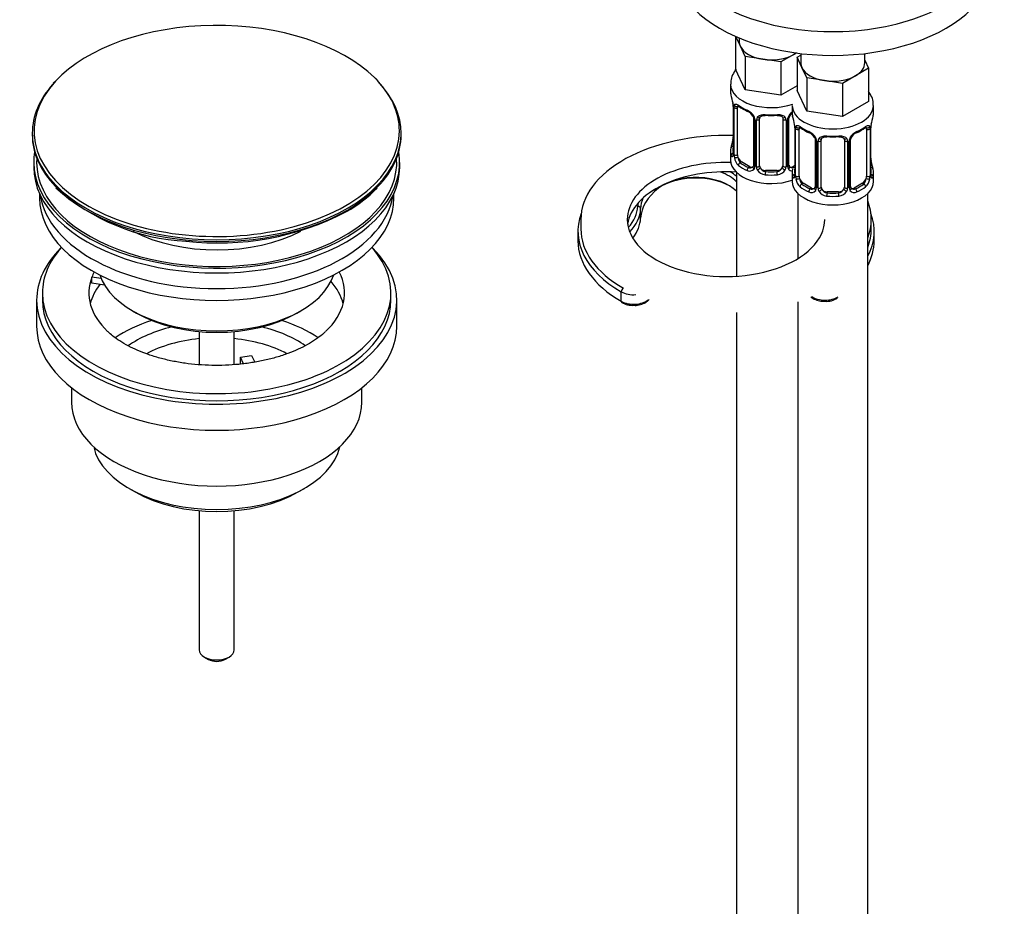
# Model space of a CAD drawing. Units: millimetres. Extents: x -289 to 1101, y 0 to 1165.
# Drawn here: x -289 to -119, y 161 to 313 of the extents above; entities that cross this region are included whole.
import ezdxf

# ---------------------------------------------------------------- set-up
doc = ezdxf.new("R2010")
doc.units = ezdxf.units.MM
for name, color, linetype in [('41119', 7, 'Continuous'), ('45447', 7, 'Continuous'), ('45448', 7, 'Continuous'), ('45450', 7, 'Continuous'), ('45451', 7, 'Continuous'), ('45452', 7, 'Continuous'), ('60650', 7, 'Continuous'), ('7687', 7, 'Continuous'), ('7943', 7, 'Continuous'), ('8232', 7, 'Continuous'), ('Défaut', 7, 'Continuous')]:
    doc.layers.add(name, color=color, linetype=linetype)

# ---------------------------------------------------------------- blocks, each defined once
blk = doc.blocks.new('SE2')
at = {"layer": '41119', "color": 7, "linetype": 'Continuous'}
for p, q in [((-276.51, 267.83), (-276.51, 268.89)), ((-274.93, 268.65), (-276.51, 268.89)), ((-274.33, 267.5), (-276.51, 267.83)), ((-285.02, 266.17), (-285.02, 264.94)), ((-225.02, 264.94), (-225.02, 266.17)), ((-250.94, 255.14), (-249.01, 255.44)), ((-250.41, 253.99), (-250.94, 255.14)), ((-250.94, 254.08), (-250.94, 255.14)), ((-249.01, 255.44), (-248.47, 254.27)), ((-250.87, 253.93), (-250.94, 254.08))]:
    blk.add_line(p, q, dxfattribs=at)
for centre, major_axis, start_param, end_param in [((-255.02, 266.17), (-30, 0), 5.812408, 6.283185), ((-255.02, 266.17), (-30, 0), 0, 3.61237), ((-255.02, 266.17), (-22, 0), -0.288223, -0.216329), ((-255.02, 266.17), (-22, 0), 2.590138, 3.429816), ((-255.02, 266.17), (22, 0), 2.925263, 3.688625), ((-255.02, 262.49), (-22, 0), 3.286737, 3.604655), ((-255.02, 262.49), (-22, 0), 5.86754, 6.138041)]:
    blk.add_ellipse(centre, major_axis=major_axis, ratio=0.57735, start_param=start_param, end_param=end_param, dxfattribs=at)
blk.add_open_spline([(-236.33, 259.5), (-236.5, 259.33), (-236.94, 258.91), (-237.98, 258.13), (-239.37, 257.27), (-240.98, 256.47), (-242.75, 255.74), (-244.69, 255.1), (-246.76, 254.57), (-248.94, 254.16), (-251.21, 253.87), (-253.53, 253.71), (-255.87, 253.69), (-258.2, 253.81), (-260.48, 254.06), (-262.7, 254.44), (-264.81, 254.95), (-266.8, 255.56), (-268.63, 256.27), (-270.28, 257.06), (-271.72, 257.9), (-272.93, 258.76), (-273.48, 259.27), (-273.78, 259.54)], degree=3, knots=[0, 0, 0, 0, 0.024506, 0.073054, 0.121493, 0.170033, 0.218829, 0.267932, 0.317332, 0.366993, 0.41686, 0.466872, 0.516964, 0.567073, 0.617112, 0.667013, 0.716712, 0.766147, 0.815264, 0.864024, 0.912421, 0.960507, 1, 1, 1, 1], dxfattribs=at)
at = {"layer": '45447', "color": 7, "linetype": 'Continuous'}
for p, q in [((-286.52, 288.62), (-286.52, 287.81)), ((-223.52, 287.81), (-223.52, 288.62)), ((-269.52, 263.11), (-268.81, 262.7)), ((-241.24, 262.7), (-240.53, 263.11))]:
    blk.add_line(p, q, dxfattribs=at)
for centre, major_axis, start_param, end_param in [((-255.02, 288.62), (-31.5, 0), 6.183422, 6.283185), ((-255.02, 288.62), (-31.5, 0), 0, 3.241356), ((-255.02, 288.62), (-31, 0), 6.24342, 6.283185), ((-255.02, 288.62), (-31, 0), 0, 3.181358), ((-255.02, 287.81), (-31.5, 0), 0, 3.141593), ((-255.02, 285.99), (-21.5, 0), 0.835791, 2.3109), ((-255.02, 271.48), (20.5, 0), 3.328559, 6.096219), ((-255.02, 270.66), (-19.5, 0), 0.785398, 2.356194)]:
    blk.add_ellipse(centre, major_axis=major_axis, ratio=0.57735, start_param=start_param, end_param=end_param, dxfattribs=at)
at = {"layer": '45448', "color": 7, "linetype": 'Continuous'}
for p, q in [((-285.52, 283.26), (-285.52, 282.5)), ((-224.52, 282.5), (-224.52, 283.26))]:
    blk.add_line(p, q, dxfattribs=at)
for centre, start_param, end_param in [((-255.02, 282.5), 0, 3.141593), ((-255.02, 284.54), 0.087049, 3.054543)]:
    blk.add_ellipse(centre, major_axis=(-30.5, 0), ratio=0.57735, start_param=start_param, end_param=end_param, dxfattribs=at)
at = {"layer": '45450', "color": 7, "linetype": 'Continuous'}
for p, q in [((-286.02, 264.94), (-286.02, 260.45)), ((-224.02, 260.45), (-224.02, 264.94)), ((-280.02, 249.87), (-280.02, 247.39)), ((-230.02, 247.39), (-230.02, 249.87)), ((-270.12, 232.55), (-269.06, 231.94)), ((-240.99, 231.94), (-239.93, 232.55))]:
    blk.add_line(p, q, dxfattribs=at)
for centre, major_axis, start_param, end_param in [((-255.02, 264.94), (-31, 0), 5.761876, 6.283185), ((-255.02, 264.94), (-31, 0), 0, 3.662902), ((-255.02, 264.94), (-30, 0), 0, 3.141593), ((-255.02, 249.84), (-23, 0), 5.220561, 5.575094), ((-255.02, 249.84), (-23, 0), 3.848862, 4.204217), ((-255.02, 260.45), (-31, 0), 0, 3.141593), ((-255.02, 249.84), (-19.75, 0), 5.115457, 5.594954), ((-255.02, 249.84), (-19.75, 0), 3.830985, 4.309321), ((-255.02, 248.21), (17.75, 0), 1.740626, 2.319072), ((-255.02, 248.21), (17.75, 0), 0.823309, 1.400967), ((-255.02, 247.39), (-25, 0), 0, 3.141593), ((-255.02, 241.26), (21.35, 0), 3.267065, 6.157713), ((-255.02, 240.04), (-19.85, 0), 0.785398, 2.356194)]:
    blk.add_ellipse(centre, major_axis=major_axis, ratio=0.57735, start_param=start_param, end_param=end_param, dxfattribs=at)
at = {"layer": '45451', "color": 7, "linetype": 'Continuous'}
for p, q in [((-258.02, 259.53), (-258.02, 253.83)), ((-252.02, 253.84), (-252.02, 259.53)), ((-258.02, 228.71), (-258.02, 204.77)), ((-252.02, 204.77), (-252.02, 228.71)), ((-257.15, 203.54), (-256.44, 203.13)), ((-253.61, 203.13), (-252.9, 203.54))]:
    blk.add_line(p, q, dxfattribs=at)
for centre, major_axis, start_param, end_param in [((-255.02, 204.77), (3, 0), 3.141593, 6.283185), ((-255.02, 203.95), (2, 0), 3.926991, 5.497787)]:
    blk.add_ellipse(centre, major_axis=major_axis, ratio=0.57735, start_param=start_param, end_param=end_param, dxfattribs=at)
at = {"layer": '45452', "color": 7, "linetype": 'Continuous'}
for p, q in [((-282.92, 302.5), (-283.15, 302.26)), ((-286.77, 293.66), (-286.77, 293.36)), ((-223.27, 293.36), (-223.27, 293.66))]:
    blk.add_line(p, q, dxfattribs=at)
for centre, radius, start, end in [((-229.45, 301.01), 2.74, 39.1774, 50.8535), ((-258.53, 311.31), 36.27, 228.2359, 267.1962), ((-243.56, 299.75), 22.4, 299.0604, 316.0695), ((-254.75, 322.55), 47.78, 263.3198, 297.51)]:
    blk.add_arc(centre, radius, start, end, dxfattribs=at)
for centre, major_axis, start_param, end_param in [((-255.02, 294.04), (31.45, 0), 0.529996, 2.650158), ((-255.02, 294.04), (31.45, 0), 2.650158, 6.283185), ((-255.02, 293.66), (-31.75, 0), 5.807188, 6.283185), ((-255.02, 294.04), (31.45, 0), 0, 0.529996), ((-255.02, 293.66), (-31.75, 0), 2.630457, 3.646493), ((-255.02, 293.66), (-31.75, 0), 0, 0.511378), ((-255.02, 293.36), (31.75, 0), 3.141593, 3.648367), ((-255.02, 293.36), (31.75, 0), 5.772897, 6.283185), ((-255.02, 293.36), (31.75, 0), 3.648367, 5.772897), ((-255.02, 293.66), (-31.75, 0), 0.511378, 2.630457)]:
    blk.add_ellipse(centre, major_axis=major_axis, ratio=0.57735, start_param=start_param, end_param=end_param, dxfattribs=at)
at = {"layer": '60650', "color": 7, "linetype": 'Continuous'}
for centre, end_param in [((-148.96, 327), 3.814812), ((-148.96, 322.91), 3.141593)]:
    blk.add_ellipse(centre, major_axis=(-27.5, 0), ratio=0.57735, start_param=0, end_param=end_param, dxfattribs=at)
at = {"layer": '7687', "color": 7, "linetype": 'Continuous'}
for p, q in [((-192.34, 278.82), (-192.34, 277.19)), ((-142.34, 277.19), (-142.34, 278.82))]:
    blk.add_line(p, q, dxfattribs=at)
for centre, major_axis, start_param, end_param in [((-167.34, 278.82), (-25, 0), 4.663219, 6.283185), ((-167.34, 278.82), (-17, 0), 4.664549, 6.283185), ((-167.34, 277.19), (-17, 0), 4.607599, 6.1999), ((-167.34, 278.82), (-25, 0), 2.919284, 3.363901), ((-167.34, 278.82), (-17, 0), 0, 3.141593), ((-167.34, 277.19), (-25, 0), 2.919284, 3.141593)]:
    blk.add_ellipse(centre, major_axis=major_axis, ratio=0.57735, start_param=start_param, end_param=end_param, dxfattribs=at)
at = {"layer": '7943', "color": 7, "linetype": 'Continuous'}
for p, q in [((-178.95, 284.19), (-178.95, 284.36)), ((-182.05, 279.04), (-182.05, 280.67)), ((-192.84, 276.78), (-192.84, 275.15)), ((-141.84, 275.15), (-141.84, 276.78)), ((-185.37, 264.74), (-185.37, 266.37))]:
    blk.add_line(p, q, dxfattribs=at)
for centre, radius, start, end in [((-183.47, 267.72), 3.68, 240.6669, 273.9934), ((-150.08, 268.34), 3.61, 266.1613, 302.5158)]:
    blk.add_arc(centre, radius, start, end, dxfattribs=at)
for centre, major_axis, ratio, start_param, end_param in [((-172.55, 283.06), (-8, 0), 0.57735, 3.649954, 4.159939), ((-172.55, 283.46), (-8.5, 0), 0.57735, 3.747197, 3.945222), ((-172.55, 281.42), (-8, 0), 0.57735, 3.649954, 5.639705), ((-172.55, 281.02), (-8.5, 0), 0.57735, 3.956853, 5.467925), ((-166.57, 278.83), (-15.48, 0), 0.57735, 5.639705, 6.260456), ((-166.57, 280.87), (-15.98, 0), 0.57735, 6.199714, 6.260456), ((-166.57, 280.47), (-15.48, 0), 0.57735, 6.053772, 6.260456), ((-167.34, 276.78), (25.5, 0), 0.57735, 2.930673, 3.926991), ((-197.04, 281.27), (14.5, 0), 0.57735, 5.804938, 6.260456), ((-197.04, 280.87), (15, 0), 0.57735, 5.776544, 6.260456), ((-182.55, 280.67), (0.5, -0.02), 0.816286, 0.03213, 1.602926), ((-167.34, 276.78), (25.5, 0), 0.57735, -0.296839, 0.210919), ((-197.04, 279.23), (15, 0), 0.57735, 5.852645, 6.260456), ((-167.34, 277.19), (25, 0), 0.57735, 3.141593, 3.926991), ((-167.34, 277.19), (25, 0), 0.57735, -0.222309, 0), ((-167.34, 275.15), (25.5, 0), 0.57735, 3.141593, 3.926991), ((-167.34, 275.15), (25.5, 0), 0.57735, -0.296839, 0), ((-185.02, 266.58), (-0.25, -0.433), 0.57735, 3.926991, 5.497787), ((-183.25, 267.6), (-3, 0), 0.57735, 0.785398, 1.69834), ((-183.25, 265.96), (-3, 0), 0.57735, 0.785398, 2.557199), ((-185.02, 264.94), (0.25, 0.433), 0.57735, 2.356194, 3.141819), ((-150.31, 266.66), (3, 0), 0.57735, 3.847906, 5.571027)]:
    blk.add_ellipse(centre, major_axis=major_axis, ratio=ratio, start_param=start_param, end_param=end_param, dxfattribs=at)
for points, knots in [([(-183.21, 264.05), (-183.07, 264.04), (-182.61, 264.02), (-181.78, 264.22), (-181.03, 264.59), (-180.7, 264.92), (-180.59, 265.06)], [0, 0, 0, 0, 0.0888807, 0.3215784, 0.5582298, 0.7121832, 0.7121832, 0.7121832, 0.7121832]), ([(-152.72, 265.48), (-152.66, 265.43), (-152.38, 265.21), (-151.76, 264.91), (-150.94, 264.72), (-150.48, 264.74), (-150.32, 264.74)], [0.3888904, 0.3888904, 0.3888904, 0.3888904, 0.4545846, 0.6751181, 0.9052094, 1, 1, 1, 1])]:
    blk.add_open_spline(points, degree=3, knots=knots, dxfattribs=at)
at = {"layer": '8232', "color": 7, "linetype": 'Continuous'}
for p, q in [((-165.7, 310.32), (-165.7, 304.68)), ((-164.88, 308.62), (-165.66, 310.3)), ((-165.07, 310.05), (-165.07, 309.44)), ((-164.06, 306.85), (-164.88, 308.62)), ((-160.99, 306.38), (-164.06, 306.85)), ((-164.06, 306.85), (-164.06, 301.13)), ((-155.68, 307.2), (-157.92, 305.9)), ((-155.23, 307.46), (-155.68, 307.2)), ((-155.09, 306.72), (-154.46, 307.08)), ((-154.46, 307.36), (-154.46, 305.77)), ((-143.46, 305.77), (-143.46, 307.36)), ((-157.92, 305.9), (-160.99, 306.38)), ((-157.92, 305.9), (-157.92, 300.19)), ((-154.27, 304.95), (-155.09, 306.72)), ((-155.09, 306.72), (-155.09, 301)), ((-143.46, 306.19), (-142.82, 304.82)), ((-164.06, 301.13), (-165.7, 304.68)), ((-153.45, 303.18), (-154.27, 304.95)), ((-145.07, 303.52), (-147.32, 302.23)), ((-142.82, 304.82), (-145.07, 303.52)), ((-142.82, 304.82), (-142.82, 299.1)), ((-166.57, 302.09), (-166.57, 300.85)), ((-155.09, 301.82), (-157.92, 300.19)), ((-150.38, 302.7), (-153.45, 303.18)), ((-153.45, 303.18), (-153.45, 297.46)), ((-147.32, 302.23), (-150.38, 302.7)), ((-147.32, 302.23), (-147.32, 296.51)), ((-157.92, 300.19), (-164.06, 301.13)), ((-153.45, 297.46), (-155.09, 301)), ((-166.11, 298.32), (-166.11, 290.26)), ((-155.96, 298.42), (-155.96, 297.18)), ((-142.82, 299.1), (-147.32, 296.51)), ((-141.96, 297.18), (-141.96, 298.42)), ((-166.09, 298.24), (-166.09, 290.18)), ((-165.97, 290.02), (-165.97, 298.08)), ((-165.36, 289.93), (-165.36, 297.99)), ((-147.32, 296.51), (-153.45, 297.46)), ((-162.62, 296.22), (-162.62, 288.15)), ((-162.38, 296.01), (-162.38, 287.94)), ((-162.11, 287.88), (-162.11, 295.94)), ((-161.57, 288.06), (-161.57, 296.13)), ((-157.57, 296.13), (-157.57, 288.06)), ((-157.02, 295.94), (-157.02, 287.88)), ((-156.75, 287.94), (-156.75, 296.01)), ((-156.51, 288.15), (-156.51, 296.22)), ((-155.51, 294.65), (-155.51, 286.59)), ((-155.48, 294.56), (-155.48, 286.5)), ((-155.37, 286.34), (-155.37, 294.41)), ((-154.76, 286.25), (-154.76, 294.32)), ((-143.16, 294.32), (-143.16, 286.25)), ((-142.55, 294.41), (-142.55, 286.34)), ((-142.44, 286.5), (-142.44, 294.56)), ((-142.41, 286.59), (-142.41, 294.65)), ((-152.01, 292.54), (-152.01, 284.48)), ((-151.77, 292.33), (-151.77, 284.27)), ((-151.5, 284.2), (-151.5, 292.27)), ((-150.96, 284.39), (-150.96, 292.45)), ((-146.96, 292.45), (-146.96, 284.39)), ((-146.42, 292.27), (-146.42, 284.2)), ((-146.14, 284.27), (-146.14, 292.33)), ((-145.91, 284.48), (-145.91, 292.54)), ((-166.57, 290.5), (-166.57, 289.03)), ((-164.66, 288.7), (-164.89, 288.57)), ((-163.24, 287.89), (-164.66, 288.7)), ((-165.57, 286.95), (-165.57, 269.06)), ((-163.24, 287.89), (-163.47, 287.76)), ((-160.57, 287.25), (-160.57, 287.06)), ((-158.57, 287.25), (-160.57, 287.25)), ((-158.57, 287.25), (-158.57, 287.06)), ((-155.96, 286.83), (-155.96, 285.36)), ((-155.51, 288.11), (-155.89, 287.89)), ((-155.89, 287.89), (-155.66, 287.76)), ((-141.96, 285.36), (-141.96, 286.83)), ((-154.05, 285.03), (-154.28, 284.9)), ((-152.64, 284.21), (-154.05, 285.03)), ((-143.87, 285.03), (-145.28, 284.21)), ((-143.87, 285.03), (-143.64, 284.9)), ((-154.96, 283.27), (-154.96, 272.1)), ((-152.64, 284.21), (-152.86, 284.08)), ((-149.96, 283.57), (-149.96, 283.39)), ((-147.96, 283.57), (-149.96, 283.57)), ((-147.96, 283.57), (-147.96, 283.39)), ((-145.28, 284.21), (-145.05, 284.08)), ((-142.96, 37.14), (-142.96, 283.27)), ((-154.96, 264.65), (-154.96, 37.14)), ((-165.57, 262.79), (-165.57, 40.82))]:
    blk.add_line(p, q, dxfattribs=at)
for centre, radius, start, end in [((-180.74, 296.04), 14.86, 10.7478, 16.3941), ((-168.61, 298.33), 2.49, 359.7961, 10.2889), ((-169.64, 298.2), 3.55, 0.6583, 9.9884), ((-164.87, 298.13), 1.11, 160.4927, 182.2972), ((-161.05, 303.6), 6.7, 232.511, 247.4188), ((-164.68, 295.3), 2.5, 29.8198, 66.9998), ((-164.33, 295.72), 1.83, 27.751, 67.1431), ((-154.45, 295.3), 2.5, 127.7851, 150.18), ((-154.79, 295.71), 1.84, 127.2837, 152.1779), ((-163.54, 295.99), 1.16, 1.0203, 28.275), ((-161.32, 295.95), 0.785, 144.9712, 180.8641), ((-157.81, 295.95), 0.785, 359.1311, 35.0336), ((-155.59, 295.99), 1.16, 151.7186, 178.9861), ((-155.88, 296.24), 0.625, 148.0785, 181.7579), ((-170.13, 292.37), 14.86, 10.7478, 16.3941), ((-158, 294.66), 2.49, 359.7961, 10.2889), ((-159.04, 294.52), 3.55, 0.6583, 9.9884), ((-138.89, 294.52), 3.55, 170.0079, 179.3454), ((-140.2, 294.68), 2.21, 169.4228, 180.7512), ((-127.79, 292.37), 14.86, 163.606, 169.2521), ((-154.26, 294.45), 1.11, 160.4927, 182.2972), ((-150.45, 299.92), 6.7, 232.511, 247.4188), ((-154.08, 291.62), 2.5, 29.8198, 66.9998), ((-153.73, 292.04), 1.83, 27.751, 67.1431), ((-143.84, 291.62), 2.5, 113.0004, 150.18), ((-144.19, 292.04), 1.84, 112.9112, 152.1779), ((-147.52, 300), 6.79, 292.6817, 307.3885), ((-143.65, 294.45), 1.1, 357.6841, 19.526), ((-180.74, 295.31), 14.86, 343.6059, 349.2522), ((-168.33, 292.99), 2.21, 349.4212, 0.7502), ((-152.93, 292.31), 1.16, 1.0203, 28.275), ((-150.72, 292.28), 0.785, 144.9712, 180.8641), ((-147.2, 292.28), 0.785, 359.1311, 35.0336), ((-144.98, 292.31), 1.16, 151.7186, 178.9861), ((-145.28, 292.56), 0.625, 148.0785, 181.7579), ((-167.11, 290.21), 0.996, 345.9701, 3.048), ((-167.38, 290.14), 1.29, 343.3385, 1.8084), ((-163.08, 290.04), 2.89, 180.5093, 191.9483), ((-163.62, 289.8), 2.32, 188.7542, 226.8152), ((-156.25, 288.1), 0.255, 167.0711, 223.0029), ((-139.85, 289.34), 2.56, 179.8489, 190.7349), ((-127.79, 291.63), 14.86, 190.7479, 196.394), ((-163.26, 288.11), 0.972, 242.8666, 320.2121), ((-163.19, 288.45), 0.746, 247.8303, 300.1175), ((-162.87, 288.05), 0.232, 279.6923, 343.0435), ((-163.16, 287.93), 0.779, 325.2937, 1.0277), ((-161.01, 287.89), 1.1, 180.837, 209.4908), ((-160.48, 288.22), 1.72, 210.2871, 265.0453), ((-160.39, 288.26), 1.21, 206.8319, 261.5389), ((-158.74, 288.25), 1.2, 278.249, 333.3802), ((-158.65, 288.22), 1.72, 274.9548, 329.7127), ((-158.12, 287.89), 1.1, 330.5042, 359.168), ((-155.97, 287.93), 0.779, 178.9659, 214.7127), ((-155.87, 288.11), 0.972, 219.7872, 269.2402), ((-155.94, 288.43), 0.735, 239.9921, 292.8078), ((-156.5, 286.54), 0.996, 345.9701, 3.048), ((-156.77, 286.46), 1.29, 343.3385, 1.8084), ((-141.15, 286.46), 1.29, 178.1771, 196.676), ((-141.47, 286.53), 0.942, 176.3752, 194.4387), ((-152.47, 286.37), 2.89, 180.5093, 191.9483), ((-153.02, 286.12), 2.32, 188.7542, 226.8152), ((-144.9, 286.12), 2.32, 313.1842, 351.2464), ((-145.44, 286.37), 2.89, 348.0493, 359.4931), ((-152.66, 284.43), 0.972, 242.8666, 320.2121), ((-152.58, 284.77), 0.746, 247.8303, 300.1175), ((-152.26, 284.37), 0.232, 279.6923, 343.0435), ((-152.55, 284.25), 0.779, 325.2937, 1.0277), ((-150.4, 284.22), 1.1, 180.837, 209.4908), ((-149.87, 284.55), 1.72, 210.2871, 265.0453), ((-149.78, 284.58), 1.21, 206.8319, 261.5389), ((-148.13, 284.58), 1.2, 278.249, 333.3802), ((-148.05, 284.55), 1.72, 274.9548, 329.7127), ((-147.51, 284.22), 1.1, 330.5042, 359.168), ((-145.37, 284.25), 0.779, 178.9659, 214.7127), ((-145.26, 284.43), 0.972, 219.7872, 297.134), ((-145.65, 284.43), 0.255, 167.0711, 223.0029), ((-145.34, 284.76), 0.735, 239.9921, 292.8078)]:
    blk.add_arc(centre, radius, start, end, dxfattribs=at)
for centre, major_axis, ratio, start_param, end_param in [((-159.57, 309.44), (5.5, 0), 0.57735, 3.141593, 3.403392), ((-159.57, 309.44), (-5.5, 0), 0.57735, 0.261799, 1.308997), ((-159.57, 309.44), (5.5, 0), 0.57735, 4.45059, 5.497787), ((-159.57, 309.44), (-5.5, 0), 0.57735, -3.926991, -3.815454), ((-148.96, 305.77), (5.5, 0), 0.57735, 3.141593, 3.403392), ((-148.96, 305.77), (-5.5, 0), 0.57735, 2.356194, 3.141593), ((-148.96, 305.77), (-5.5, 0), 0.57735, 0.261799, 1.308997), ((-148.96, 305.77), (5.5, 0), 0.57735, 4.45059, 5.497787), ((-159.57, 302.09), (-7, 0), 0.57735, 0.004415, 2.129393), ((-159.57, 300.85), (7, 0), 0.57735, 3.141593, 3.293694), ((-165.71, 298.32), (0.4, 0), 0.57735, 3.130471, 3.513239), ((-165.55, 298.59), (0.373, -0.146), 0.85055, 3.855675, 5.740852), ((-159.57, 300.85), (-7, 0), 0.57735, 0.633297, 0.937499), ((-164.89, 298.59), (0.247, 0.314), 0.658162, 2.44473, 3.142148), ((-148.96, 298.42), (-7, 0), 0.57735, 0.004415, 3.138493), ((-165.61, 298.17), (0.4, 0), 0.57735, 3.555344, 5.371005), ((-164.66, 297.58), (-0.5, 0.866), 0.57735, 0.338885, 0.785398), ((-163.47, 297.78), (0.156, 0.368), 0.483207, 2.29088, 3.165817), ((-159.57, 300.85), (-7, 0), 0.57735, 1.418695, 1.722897), ((-160.57, 297.08), (0.035, 0.398), 0.123712, 2.191761, 3.142759), ((-160.57, 297.08), (0.035, 0.398), 0.123712, 3.142759, 3.762557), ((-159.57, 300.52), (6.6, 0), 0.57735, 4.560288, 4.86449), ((-158.57, 297.08), (-0.035, 0.398), 0.123712, 2.520628, 3.120512), ((-158.57, 297.08), (-0.035, 0.398), 0.123712, 3.120512, 4.091425), ((-148.96, 297.18), (7, 0), 0.57735, 3.141593, 3.293694), ((-148.96, 297.18), (-7, 0), 0.57735, 2.989492, 3.141593), ((-162.35, 296.75), (0.359, 0.176), 0.358003, 3.116263, 4.05706), ((-162.22, 296.22), (0.4, 0), 0.57735, 3.133803, 4.298637), ((-161.96, 296.16), (0.4, 0), 0.57735, 4.340743, 6.156403), ((-161.83, 296.62), (-0.332, 0.222), 0.641506, 1.587428, 3.143375), ((-160.57, 296.13), (-1, 0), 0.816497, 6.158183, 6.283185), ((-157.3, 296.62), (0.332, 0.222), 0.641506, 3.146685, 4.695758), ((-157.17, 296.16), (-0.4, 0), 0.57735, 0.126783, 1.942443), ((-156.91, 296.22), (-0.4, 0), 0.57735, 1.984548, 3.152012), ((-156.78, 296.75), (-0.359, 0.176), 0.358003, 2.226125, 3.162943), ((-155.11, 294.65), (0.4, 0), 0.57735, 3.130471, 3.513239), ((-155, 294.5), (0.4, 0), 0.57735, 3.555344, 5.371005), ((-154.94, 294.92), (0.373, -0.146), 0.85055, 3.855675, 5.740852), ((-154.05, 293.91), (-0.5, 0.866), 0.57735, 0.338885, 0.785398), ((-148.96, 297.18), (-7, 0), 0.57735, 0.633297, 0.937499), ((-154.28, 294.92), (0.247, 0.314), 0.658162, 2.44473, 3.142148), ((-152.86, 294.1), (0.156, 0.368), 0.483207, 2.29088, 3.165817), ((-145.05, 294.1), (-0.156, 0.368), 0.483207, 3.117302, 3.992305), ((-148.96, 297.18), (7, 0), 0.57735, 5.345686, 5.649888), ((-143.64, 294.92), (-0.247, 0.314), 0.658162, 3.141004, 3.838456), ((-142.97, 294.92), (-0.373, -0.146), 0.85055, 0.542333, 2.42751), ((-143.87, 293.91), (0.5, 0.866), 0.57735, 5.497787, 5.9443), ((-142.92, 294.5), (-0.4, 0), 0.57735, 0.912181, 2.727841), ((-142.81, 294.65), (-0.4, 0), 0.57735, 2.769946, 3.158221), ((-165.77, 292.46), (0.395, -0.063), 0.166114, 2.853764, 3.653865), ((-151.74, 293.07), (0.359, 0.176), 0.358003, 3.116263, 4.05706), ((-151.61, 292.54), (0.4, 0), 0.57735, 3.133803, 4.298637), ((-151.36, 292.48), (0.4, 0), 0.57735, 4.340743, 6.156403), ((-151.22, 292.95), (-0.332, 0.222), 0.641506, 1.587428, 3.143375), ((-149.96, 292.45), (-1, 0), 0.816497, 6.158183, 6.283185), ((-148.96, 297.18), (-7, 0), 0.57735, 1.418695, 1.722897), ((-149.96, 293.41), (0.035, 0.398), 0.123712, 2.191761, 3.142759), ((-149.96, 293.41), (0.035, 0.398), 0.123712, 3.142759, 3.762557), ((-148.96, 296.85), (6.6, 0), 0.57735, 4.560288, 4.86449), ((-147.96, 293.41), (-0.035, 0.398), 0.123712, 2.520628, 3.120512), ((-147.96, 293.41), (-0.035, 0.398), 0.123712, 3.120512, 4.091425), ((-146.7, 292.95), (0.332, 0.222), 0.641506, 3.146685, 4.695758), ((-146.56, 292.48), (-0.4, 0), 0.57735, 0.126783, 1.942443), ((-146.31, 292.54), (-0.4, 0), 0.57735, 1.984548, 3.152012), ((-146.17, 293.07), (-0.359, 0.176), 0.358003, 2.226125, 3.162943), ((-159.57, 290.5), (7, 0), 0.57735, 2.989492, 3.293694), ((-166.09, 291.08), (0.387, -0.103), 0.80707, 1.846723, 3.352676), ((-166.09, 289.92), (-0.387, -0.103), 0.80707, 4.501306, 6.072102), ((-159.57, 290.83), (6.6, 0), 0.57735, 3.017713, 3.265472), ((-165.77, 289.84), (0.381, -0.123), 0.86268, 3.13254, 3.728142), ((-165.71, 290.26), (0.4, 0), 0.57735, 3.141593, 3.513239), ((-165.61, 290.11), (-0.4, 0), 0.57735, 0.413752, 2.229412), ((-164.66, 289.52), (-0.5, 0.866), 0.57735, 0.785398, 1.231911), ((-159.57, 289.03), (-7, 0), 0.57735, 0, 2.112071), ((-165.55, 289.54), (-0.392, -0.078), 0.178244, 0.357599, 2.242775), ((-164.66, 289.52), (0.5, -0.866), 0.57735, 4.373504, 5.497787), ((-164.89, 288.25), (-0.247, -0.314), 0.658162, 4.015526, 5.586322), ((-159.57, 290.83), (-6.6, 0), 0.57735, 0.633297, 0.937499), ((-162.22, 288.15), (0.4, 0), 0.57735, 3.141593, 4.298637), ((-156.91, 288.15), (-0.4, 0), 0.57735, 1.984548, 3.141593), ((-142.76, 288.78), (-0.395, -0.063), 0.166114, 2.62932, 3.429422), ((-159.57, 290.5), (-7, 0), 0.57735, 0.633297, 0.937499), ((-163.47, 287.43), (-0.156, -0.368), 0.483207, 3.861676, 5.432473), ((-163.24, 288.7), (-0.5, 0.866), 0.57735, 2.356194, 3.141593), ((-162.35, 287.7), (0.333, -0.222), 0.670791, 3.121264, 4.652076), ((-161.96, 288.09), (-0.4, 0), 0.57735, 1.19915, 3.01481), ((-161.83, 287.57), (-0.355, -0.185), 0.387288, 0.98259, 2.867767), ((-160.57, 288.06), (1, 0), 0.816497, 3.141593, 3.588106), ((-160.57, 288.06), (-1, 0), 0.816497, 0.446513, 1.570796), ((-160.57, 286.73), (-0.035, -0.398), 0.123712, 3.762557, 5.333353), ((-159.57, 290.5), (7, 0), 0.57735, 4.560288, 4.86449), ((-159.57, 290.83), (-6.6, 0), 0.57735, 1.418695, 1.722897), ((-158.57, 288.06), (1, 0), 0.816497, 4.712389, 5.836672), ((-158.57, 286.73), (0.035, -0.398), 0.123712, 0.949832, 2.520628), ((-158.57, 288.06), (1, 0), 0.816497, 5.836672, 6.283185), ((-157.3, 287.57), (0.355, -0.185), 0.387288, 3.415419, 5.300595), ((-157.17, 288.09), (0.4, 0), 0.57735, 3.268375, 5.084035), ((-156.78, 287.7), (-0.333, -0.222), 0.670791, 1.631109, 3.170329), ((-155.89, 288.7), (0.5, 0.866), 0.57735, 3.176201, 3.926991), ((-148.96, 286.83), (7, 0), 0.57735, 2.989492, 3.293694), ((-155.48, 286.25), (-0.387, -0.103), 0.80707, 4.501306, 6.072102), ((-159.57, 290.83), (6.6, 0), 0.57735, -0.937499, -0.90876), ((-148.96, 287.15), (6.6, 0), 0.57735, 3.017713, 3.265472), ((-155.11, 286.59), (0.4, 0), 0.57735, 3.141593, 3.513239), ((-142.81, 286.59), (-0.4, 0), 0.57735, 2.769946, 3.141593), ((-142.43, 286.25), (0.387, -0.103), 0.80707, 0.211083, 1.781879), ((-142.43, 287.4), (-0.387, -0.103), 0.80707, 2.93051, 4.436462), ((-148.96, 287.15), (-6.6, 0), 0.57735, 3.017713, 3.265472), ((-142.81, 286.59), (-0.4, 0), 0.57735, 3.141593, 3.162437), ((-148.96, 286.83), (-7, 0), 0.57735, 2.989492, 3.293694), ((-148.96, 285.36), (-7, 0), 0.57735, 0, 3.141593), ((-155.16, 286.17), (0.381, -0.123), 0.86268, 3.13254, 3.728142), ((-155, 286.44), (-0.4, 0), 0.57735, 0.413752, 2.229412), ((-154.94, 285.87), (-0.392, -0.078), 0.178244, 0.357599, 2.242775), ((-154.05, 285.85), (-0.5, 0.866), 0.57735, 0.785398, 1.231911), ((-154.05, 285.85), (0.5, -0.866), 0.57735, 4.373504, 5.497787), ((-154.28, 284.57), (-0.247, -0.314), 0.658162, 4.015526, 5.586322), ((-148.96, 287.15), (-6.6, 0), 0.57735, 0.633297, 0.937499), ((-148.96, 287.15), (6.6, 0), 0.57735, 5.345686, 5.649888), ((-143.87, 285.85), (0.5, 0.866), 0.57735, 3.926991, 5.051274), ((-143.64, 284.57), (0.247, -0.314), 0.658162, 0.696863, 2.267659), ((-143.87, 285.85), (0.5, 0.866), 0.57735, 5.051274, 5.497787), ((-142.97, 285.87), (0.392, -0.078), 0.178244, 4.04041, 5.925586), ((-142.92, 286.44), (0.4, 0), 0.57735, 4.053773, 5.869434), ((-142.76, 286.17), (-0.381, -0.123), 0.86268, 2.555043, 3.150758), ((-148.96, 286.83), (-7, 0), 0.57735, 0.633297, 0.937499), ((-152.86, 283.75), (-0.156, -0.368), 0.483207, 3.861676, 5.432473), ((-152.64, 285.03), (-0.5, 0.866), 0.57735, 2.356194, 3.141593), ((-151.74, 284.02), (0.333, -0.222), 0.670791, 3.121264, 4.652076), ((-151.61, 284.48), (0.4, 0), 0.57735, 3.141593, 4.298637), ((-151.36, 284.42), (-0.4, 0), 0.57735, 1.19915, 3.01481), ((-151.22, 283.9), (-0.355, -0.185), 0.387288, 0.98259, 2.867767), ((-149.96, 284.39), (1, 0), 0.816497, 3.141593, 3.588106), ((-149.96, 284.39), (1, 0), 0.816497, 3.588106, 4.712389), ((-149.96, 283.06), (-0.035, -0.398), 0.123712, 3.762557, 5.333353), ((-148.96, 287.15), (-6.6, 0), 0.57735, 1.418695, 1.722897), ((-147.96, 284.39), (1, 0), 0.816497, 4.712389, 5.836672), ((-147.96, 283.06), (0.035, -0.398), 0.123712, 0.949832, 2.520628), ((-147.96, 284.39), (1, 0), 0.816497, 5.836672, 6.283185), ((-146.7, 283.9), (0.355, -0.185), 0.387288, 3.415419, 5.300595), ((-146.56, 284.42), (0.4, 0), 0.57735, 3.268375, 5.084035), ((-146.31, 284.48), (-0.4, 0), 0.57735, 1.984548, 3.141593), ((-146.17, 284.02), (-0.333, -0.222), 0.670791, 1.631109, 3.170329), ((-145.28, 285.03), (0.5, 0.866), 0.57735, 3.176201, 3.926991), ((-145.05, 283.75), (0.156, -0.368), 0.483207, 0.850713, 2.421509), ((-148.96, 286.83), (7, 0), 0.57735, 5.345686, 5.649888), ((-148.96, 286.83), (7, 0), 0.57735, 4.560288, 4.86449)]:
    blk.add_ellipse(centre, major_axis=major_axis, ratio=ratio, start_param=start_param, end_param=end_param, dxfattribs=at)
for points, knots in [([(-165.58, 304.66), (-165.83, 304.36), (-166.24, 303.73), (-166.56, 302.8), (-166.53, 302.28), (-166.52, 302.07)], [0.8399534, 0.8399534, 0.8399534, 0.8399534, 0.9055032, 0.968302, 1, 1, 1, 1]), ([(-142.01, 298.4), (-142, 298.65), (-141.98, 299.23), (-142.31, 300.07), (-142.65, 300.6), (-142.8, 300.8)], [0, 0, 0, 0, 0.0395319, 0.1038989, 0.1468768, 0.1468768, 0.1468768, 0.1468768]), ([(-165.91, 298.5), (-165.88, 298.56), (-165.85, 298.61), (-165.76, 298.67), (-165.7, 298.68), (-165.58, 298.67), (-165.52, 298.65), (-165.37, 298.58), (-165.29, 298.52), (-165.21, 298.46)], [0, 0, 0, 0, 0.25, 0.25, 0.5, 0.5, 0.75, 0.75, 1, 1, 1, 1]), ([(-165.31, 298.39), (-165.31, 298.39), (-165.31, 298.39), (-165.26, 298.37), (-165.18, 298.31), (-165.13, 298.28)], [0.4181535, 0.4181535, 0.4181535, 0.4181535, 0.4903401, 0.7558975, 1, 1, 1, 1]), ([(-161.97, 296.4), (-161.9, 296.49), (-161.82, 296.57), (-161.63, 296.69), (-161.53, 296.74), (-161.29, 296.82), (-161.17, 296.84), (-160.9, 296.87), (-160.77, 296.87), (-160.63, 296.86)], [0, 0, 0, 0, 0.25, 0.25, 0.5, 0.5, 0.75, 0.75, 1, 1, 1, 1]), ([(-161.49, 296.4), (-161.48, 296.42), (-161.44, 296.49), (-161.28, 296.6), (-160.98, 296.68), (-160.72, 296.71), (-160.6, 296.68), (-160.6, 296.68)], [0, 0, 0, 0, 0.091281, 0.400917, 0.689468, 0.997426, 1, 1, 1, 1]), ([(-158.53, 296.68), (-158.48, 296.68), (-158.33, 296.7), (-158.05, 296.67), (-157.79, 296.56), (-157.66, 296.45), (-157.63, 296.38), (-157.62, 296.36)], [0, 0, 0, 0, 0.098333, 0.375339, 0.654529, 0.934263, 1, 1, 1, 1]), ([(-158.5, 296.86), (-158.37, 296.87), (-158.23, 296.87), (-157.97, 296.84), (-157.84, 296.82), (-157.61, 296.74), (-157.5, 296.69), (-157.31, 296.57), (-157.23, 296.49), (-157.17, 296.4)], [0, 0, 0, 0, 0.25, 0.25, 0.5, 0.5, 0.75, 0.75, 1, 1, 1, 1]), ([(-162.72, 296.57), (-162.7, 296.53), (-162.64, 296.42), (-162.61, 296.29), (-162.62, 296.23), (-162.62, 296.22)], [0, 0, 0, 0, 0.273228, 0.931741, 1, 1, 1, 1]), ([(-155.31, 294.82), (-155.28, 294.89), (-155.24, 294.93), (-155.15, 294.99), (-155.1, 295), (-154.98, 294.99), (-154.91, 294.97), (-154.76, 294.9), (-154.68, 294.85), (-154.6, 294.78)], [0, 0, 0, 0, 0.25, 0.25, 0.5, 0.5, 0.75, 0.75, 1, 1, 1, 1]), ([(-143.32, 294.78), (-143.23, 294.85), (-143.15, 294.9), (-143.01, 294.97), (-142.94, 294.99), (-142.82, 295), (-142.77, 294.99), (-142.68, 294.93), (-142.64, 294.89), (-142.61, 294.82)], [0, 0, 0, 0, 0.25, 0.25, 0.5, 0.5, 0.75, 0.75, 1, 1, 1, 1]), ([(-154.71, 294.71), (-154.71, 294.71), (-154.71, 294.71), (-154.65, 294.7), (-154.57, 294.64), (-154.52, 294.6)], [0.4181535, 0.4181535, 0.4181535, 0.4181535, 0.4903401, 0.7558975, 1, 1, 1, 1]), ([(-143.4, 294.6), (-143.37, 294.62), (-143.3, 294.68), (-143.23, 294.71), (-143.21, 294.71), (-143.21, 294.71)], [0, 0, 0, 0, 0.1388572, 0.4157491, 0.577906, 0.577906, 0.577906, 0.577906]), ([(-152.11, 292.89), (-152.09, 292.86), (-152.03, 292.75), (-152, 292.61), (-152.01, 292.55), (-152.02, 292.55)], [0, 0, 0, 0, 0.273228, 0.931741, 1, 1, 1, 1]), ([(-151.36, 292.73), (-151.3, 292.82), (-151.22, 292.89), (-151.03, 293.02), (-150.92, 293.07), (-150.69, 293.14), (-150.56, 293.17), (-150.3, 293.19), (-150.16, 293.19), (-150.02, 293.18)], [0, 0, 0, 0, 0.25, 0.25, 0.5, 0.5, 0.75, 0.75, 1, 1, 1, 1]), ([(-150.88, 292.72), (-150.87, 292.74), (-150.83, 292.81), (-150.67, 292.92), (-150.37, 293.01), (-150.12, 293.04), (-150, 293.01), (-149.99, 293.01)], [0, 0, 0, 0, 0.091281, 0.400917, 0.689468, 0.997426, 1, 1, 1, 1]), ([(-147.92, 293), (-147.88, 293.01), (-147.72, 293.03), (-147.44, 292.99), (-147.18, 292.88), (-147.05, 292.77), (-147.02, 292.7), (-147.01, 292.69)], [0, 0, 0, 0, 0.098333, 0.375339, 0.654529, 0.934263, 1, 1, 1, 1]), ([(-147.9, 293.18), (-147.76, 293.19), (-147.62, 293.19), (-147.36, 293.17), (-147.23, 293.14), (-147, 293.07), (-146.89, 293.02), (-146.7, 292.89), (-146.62, 292.82), (-146.56, 292.73)], [0, 0, 0, 0, 0.25, 0.25, 0.5, 0.5, 0.75, 0.75, 1, 1, 1, 1]), ([(-166.14, 289.76), (-166.16, 289.7), (-166.19, 289.66), (-166.25, 289.6), (-166.29, 289.6), (-166.35, 289.62), (-166.38, 289.65), (-166.44, 289.74), (-166.46, 289.81), (-166.48, 289.89)], [0, 0, 0, 0, 0.25, 0.25, 0.5, 0.5, 0.75, 0.75, 1, 1, 1, 1]), ([(-166.14, 289.98), (-166.15, 289.97), (-166.15, 289.95), (-166.15, 289.95), (-166.15, 289.95)], [0, 0, 0, 0, 0.1203184, 0.2073387, 0.2073387, 0.2073387, 0.2073387]), ([(-165.29, 289.54), (-165.28, 289.44), (-165.26, 289.34), (-165.21, 289.16), (-165.18, 289.07), (-165.08, 288.81), (-164.99, 288.67), (-164.89, 288.57)], [0, 0, 0, 0, 0.25, 0.25, 0.5, 0.5, 1, 1, 1, 1]), ([(-155.53, 286.09), (-155.56, 286.03), (-155.59, 285.98), (-155.65, 285.93), (-155.68, 285.92), (-155.74, 285.95), (-155.77, 285.98), (-155.83, 286.07), (-155.86, 286.13), (-155.88, 286.21)], [0, 0, 0, 0, 0.25, 0.25, 0.5, 0.5, 0.75, 0.75, 1, 1, 1, 1]), ([(-155.54, 286.3), (-155.54, 286.29), (-155.55, 286.28), (-155.55, 286.27), (-155.55, 286.27)], [0, 0, 0, 0, 0.1203184, 0.2073387, 0.2073387, 0.2073387, 0.2073387]), ([(-154.69, 285.86), (-154.67, 285.77), (-154.65, 285.67), (-154.61, 285.48), (-154.58, 285.39), (-154.48, 285.14), (-154.39, 284.99), (-154.28, 284.9)], [0, 0, 0, 0, 0.25, 0.25, 0.5, 0.5, 1, 1, 1, 1]), ([(-143.64, 284.9), (-143.59, 284.95), (-143.54, 285), (-143.45, 285.14), (-143.41, 285.22), (-143.31, 285.48), (-143.26, 285.67), (-143.23, 285.86)], [0, 0, 0, 0, 0.25, 0.25, 0.5, 0.5, 1, 1, 1, 1]), ([(-142.37, 286.27), (-142.37, 286.27), (-142.37, 286.27), (-142.38, 286.29), (-142.38, 286.3)], [0.7955275, 0.7955275, 0.7955275, 0.7955275, 0.9396853, 1, 1, 1, 1]), ([(-142.04, 286.21), (-142.06, 286.13), (-142.09, 286.07), (-142.14, 285.98), (-142.17, 285.95), (-142.24, 285.92), (-142.27, 285.93), (-142.33, 285.98), (-142.36, 286.03), (-142.38, 286.09)], [0, 0, 0, 0, 0.25, 0.25, 0.5, 0.5, 0.75, 0.75, 1, 1, 1, 1])]:
    blk.add_open_spline(points, degree=3, knots=knots, dxfattribs=at)
for points in [[(-161.55, 296.23), (-161.55, 296.31), (-161.53, 296.37), (-161.48, 296.39)], [(-157.64, 296.39), (-157.59, 296.35), (-157.57, 296.27), (-157.58, 296.15)], [(-150.94, 292.55), (-150.94, 292.64), (-150.92, 292.69), (-150.88, 292.72)], [(-147.04, 292.72), (-146.99, 292.68), (-146.97, 292.6), (-146.97, 292.48)], [(-162.62, 288.16), (-162.63, 288.02), (-162.65, 287.95), (-162.69, 287.93)], [(-156.31, 287.81), (-156.35, 287.81), (-156.39, 287.85), (-156.43, 287.93)], [(-152.02, 284.48), (-152.02, 284.35), (-152.04, 284.27), (-152.08, 284.25)], [(-145.7, 284.13), (-145.75, 284.13), (-145.79, 284.17), (-145.82, 284.26)]]:
    blk.add_open_spline(points, degree=3, dxfattribs=at)

msp = doc.modelspace()

# ---------------------------------------------------------------- block references
at = {"layer": 'Défaut'}
msp.add_blockref('SE2', (0, 0), dxfattribs=at)

doc.saveas('drawing.dxf')
